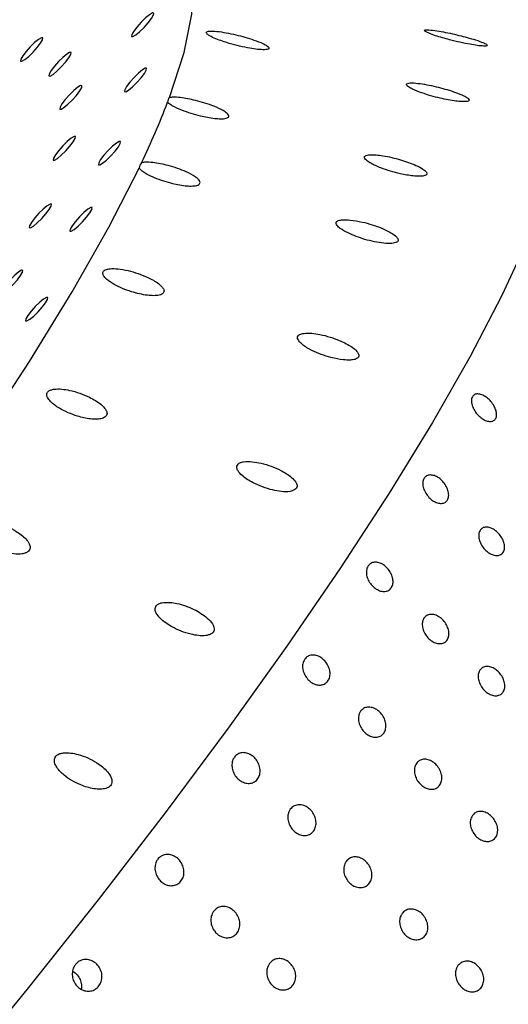
# Model space of a CAD drawing. Units: millimetres. Extents: x 0 to 420, y 0 to 297.
# Drawn here: x 146 to 146, y 86 to 88 of the extents above; entities that cross this region are included whole.
import ezdxf

# ---------------------------------------------------------------- set-up
doc = ezdxf.new("R2010")
doc.units = ezdxf.units.MM
doc.linetypes.add('SLD-Continua', pattern=[0])

msp = doc.modelspace()

# ---------------------------------------------------------------- linework, layer by layer
at = {"color": 7, "linetype": 'SLD-Continua', "lineweight": 25}
msp.add_line((145.97421, 86.37999), (145.97479, 86.381), dxfattribs=at)
at = {"color": 7, "linetype": 'SLD-Continua', "lineweight": 25, "flags": 128}
for points in [[(145.9154, 87.45427), (145.93425, 87.51224), (145.94426, 87.56176), (145.94538, 87.60249), (145.93758, 87.63417), (145.92093, 87.65659), (145.89554, 87.66961), (145.86156, 87.67313), (145.81923, 87.66713), (145.76882, 87.65166), (145.71068, 87.62681), (145.64516, 87.59275), (145.57272, 87.5497), (145.49383, 87.49795), (145.40901, 87.43783), (145.31881, 87.36975), (145.22383, 87.29416), (145.1247, 87.21154), (145.02207, 87.12245)], [(145.86695, 87.53542), (145.86655, 87.53298), (145.86833, 87.53284), (145.87202, 87.53501), (145.87706, 87.53917), (145.88269, 87.54468), (145.88804, 87.5507), (145.8923, 87.55632), (145.89483, 87.56068), (145.89523, 87.56311), (145.89345, 87.56325), (145.88976, 87.56108), (145.88471, 87.55692), (145.87909, 87.55141), (145.87374, 87.54539), (145.86948, 87.53977), (145.86695, 87.53542)], [(145.72395, 87.50361), (145.72355, 87.50117), (145.72533, 87.50104), (145.72902, 87.50321), (145.73407, 87.50737), (145.73969, 87.51287), (145.74504, 87.5189), (145.7493, 87.52451), (145.75183, 87.52887), (145.75223, 87.5313), (145.75045, 87.53145), (145.74676, 87.52927), (145.74171, 87.52511), (145.73609, 87.5196), (145.73074, 87.51358), (145.72648, 87.50797), (145.72395, 87.50361)], [(145.76036, 87.4846), (145.75996, 87.48216), (145.76174, 87.48202), (145.76543, 87.4842), (145.77048, 87.48836), (145.7761, 87.49386), (145.78145, 87.49988), (145.78571, 87.5055), (145.78824, 87.50986), (145.78864, 87.51229), (145.78686, 87.51243), (145.78317, 87.51026), (145.77813, 87.5061), (145.7725, 87.50059), (145.76715, 87.49457), (145.76289, 87.48896), (145.76036, 87.4846)], [(145.85776, 87.46436), (145.85736, 87.46192), (145.85914, 87.46178), (145.86283, 87.46396), (145.86787, 87.46811), (145.8735, 87.47363), (145.87885, 87.47965), (145.88311, 87.48526), (145.88563, 87.48962), (145.88604, 87.49205), (145.88426, 87.49219), (145.88056, 87.49002), (145.87552, 87.48586), (145.8699, 87.48035), (145.86455, 87.47433), (145.86028, 87.46872), (145.85776, 87.46436)], [(145.77447, 87.44186), (145.77407, 87.43943), (145.77585, 87.43929), (145.77954, 87.44146), (145.78458, 87.44562), (145.79021, 87.45113), (145.79556, 87.45715), (145.79982, 87.46276), (145.80235, 87.46712), (145.80275, 87.46956), (145.80097, 87.4697), (145.79728, 87.46752), (145.79223, 87.46337), (145.78661, 87.45785), (145.78126, 87.45183), (145.77699, 87.44622), (145.77447, 87.44186)], [(145.76598, 87.37627), (145.76558, 87.37384), (145.76736, 87.3737), (145.77106, 87.37587), (145.7761, 87.38003), (145.78172, 87.38553), (145.78707, 87.39156), (145.79133, 87.39717), (145.79386, 87.40153), (145.79426, 87.40396), (145.79248, 87.40411), (145.78879, 87.40193), (145.78375, 87.39777), (145.77812, 87.39227), (145.77277, 87.38625), (145.76851, 87.38063), (145.76598, 87.37627)], [(145.82428, 87.36999), (145.82388, 87.36756), (145.82566, 87.36741), (145.82935, 87.36959), (145.83439, 87.37375), (145.84002, 87.37926), (145.84537, 87.38528), (145.84963, 87.39089), (145.85215, 87.39525), (145.85256, 87.39769), (145.85078, 87.39782), (145.84708, 87.39565), (145.84204, 87.39149), (145.83642, 87.38599), (145.83107, 87.37996), (145.8268, 87.37435), (145.82428, 87.36999)], [(144.30728, 85.46403), (144.41544, 85.56595), (144.52477, 85.67223), (144.63456, 85.78218), (144.74407, 85.89508), (144.85259, 86.01016), (144.9594, 86.1267), (145.0638, 86.24389), (145.1651, 86.36099), (145.26264, 86.47722), (145.35576, 86.59181), (145.44387, 86.70401), (145.52636, 86.81307), (145.60272, 86.91829), (145.67242, 87.01896), (145.73501, 87.11442), (145.79009, 87.20405), (145.83728, 87.28725), (145.87627, 87.36348)], [(145.73508, 87.28916), (145.73468, 87.28673), (145.73646, 87.28659), (145.74015, 87.28876), (145.74519, 87.29292), (145.75082, 87.29843), (145.75617, 87.30445), (145.76043, 87.31006), (145.76296, 87.31442), (145.76336, 87.31685), (145.76158, 87.317), (145.75788, 87.31482), (145.75284, 87.31067), (145.74722, 87.30515), (145.74187, 87.29913), (145.73761, 87.29352), (145.73508, 87.28916)], [(145.80533, 87.30631), (145.7997, 87.3008), (145.79435, 87.29478), (145.79009, 87.28916), (145.78757, 87.28481), (145.78716, 87.28237), (145.78894, 87.28223), (145.79264, 87.28441), (145.79768, 87.28856), (145.8033, 87.29407), (145.80865, 87.30009), (145.81292, 87.30571), (145.81544, 87.31007), (145.81584, 87.3125), (145.81406, 87.31264), (145.81037, 87.31047), (145.80533, 87.30631)], [(146.37726, 87.27127), (146.34386, 87.19931), (146.30278, 87.12063), (146.25424, 87.03563), (146.19851, 86.94477), (146.13588, 86.84854), (146.06668, 86.74745), (145.99129, 86.64203), (145.91011, 86.53286), (145.82356, 86.42051), (145.73212, 86.30559), (145.63627, 86.1887), (145.53652, 86.07048), (145.4334, 85.95154), (145.32746, 85.83253), (145.21927, 85.71408), (145.10941, 85.59682), (144.99846, 85.48138), (144.88702, 85.36838), (144.77567, 85.25841), (144.66502, 85.15206), (144.55564, 85.04991), (144.44814, 84.95249), (144.34307, 84.86033), (144.24101, 84.77392), (144.14249, 84.69371), (144.04804, 84.62014), (143.95817, 84.5536), (143.87335, 84.49445), (143.79404, 84.44299), (143.72065, 84.39951), (143.65359, 84.36423), (143.59321, 84.33736), (143.53983, 84.31901), (143.49374, 84.30931), (143.45518, 84.30829), (143.42435, 84.31596), (143.40143, 84.33229), (143.38654, 84.35717), (143.38443, 84.36349)], [(145.71613, 87.22548), (145.7105, 87.21997), (145.70515, 87.21395), (145.70089, 87.20834), (145.69837, 87.20398), (145.69796, 87.20155), (145.69974, 87.2014), (145.70344, 87.20358), (145.70848, 87.20774), (145.7141, 87.21324), (145.71945, 87.21926), (145.72372, 87.22488), (145.72624, 87.22924), (145.72664, 87.23167), (145.72486, 87.23181), (145.72117, 87.22964), (145.71613, 87.22548)], [(145.74824, 87.19055), (145.74262, 87.18504), (145.73727, 87.17902), (145.733, 87.1734), (145.73048, 87.16905), (145.73008, 87.16661), (145.73186, 87.16647), (145.73555, 87.16865), (145.74059, 87.1728), (145.74622, 87.17832), (145.75157, 87.18434), (145.75583, 87.18995), (145.75835, 87.19431), (145.75876, 87.19674), (145.75698, 87.19689), (145.75328, 87.19471), (145.74824, 87.19055)]]:
    msp.add_lwpolyline(points, dxfattribs=at)
at = {"color": 7, "linetype": 'SLD-Continua', "lineweight": 25}
for centre, radius, start, end in [((144.87037, 87.85157), 1.11803, 334.50847, 338.85646), ((145.9212, 87.44866), 0.00807, 135.94375, 182.60243), ((145.89013, 87.36112), 0.01406, 138.73933, 170.33782)]:
    msp.add_arc(centre, radius, start, end, dxfattribs=at)
at = {"color": 7, "linetype": 'SLD-Continua', "lineweight": 18}
for points, knots in [([(146.05579, 95.49616), (146.0511, 95.29937), (146.04171, 94.90525), (145.99246, 94.31523), (145.91648, 93.72754), (145.81047, 93.14464), (145.6744, 92.5689), (145.49794, 91.97294), (145.2758, 91.35989), (145.00491, 90.73321), (144.70488, 90.14091), (144.37947, 89.5834), (144.03295, 89.05999), (143.65727, 88.55588), (143.25424, 88.07336), (142.8256, 87.61478), (142.36068, 87.16996), (141.85624, 86.74382), (141.31145, 86.33989), (140.7424, 85.96852), (140.1523, 85.63133), (139.54608, 85.32585), (139.12938, 85.15118), (138.92141, 85.064)], [0, 0, 0, 0, 0.0439681, 0.0880582, 0.1321934, 0.1763097, 0.2203552, 0.2642942, 0.3150888, 0.3659311, 0.4167261, 0.4633235, 0.5100675, 0.556886, 0.6037046, 0.6504485, 0.6970459, 0.7473736, 0.797866, 0.8484633, 0.8990853, 0.9496344, 1, 1, 1, 1]), ([(143.14567, 81.14774), (143.33093, 81.27091), (143.76381, 81.55871), (144.42431, 82.04057), (145.12363, 82.59485), (145.74059, 83.13151), (146.2803, 83.6417), (146.74868, 84.11801), (147.19877, 84.61167), (147.62943, 85.1222), (148.04008, 85.64982), (148.42961, 86.19428), (148.7973, 86.75494), (149.14189, 87.33007), (149.45282, 87.90001), (149.73088, 88.46306), (149.98056, 89.01633), (150.13064, 89.39206), (150.20567, 89.5799)], [0, 0, 0, 0, 0.0596705, 0.1394313, 0.2192252, 0.2989759, 0.3586915, 0.4184063, 0.4781277, 0.5378484, 0.5975263, 0.6574275, 0.717378, 0.777328, 0.8372284, 0.8914778, 0.9457468, 1, 1, 1, 1]), ([(150.36121, 89.52001), (150.27885, 89.31331), (150.11383, 88.89914), (149.83448, 88.29067), (149.53211, 87.69234), (149.20542, 87.10687), (148.8559, 86.53572), (148.48395, 85.9799), (148.09021, 85.43942), (147.67482, 84.91448), (147.23883, 84.40556), (146.78384, 83.91355), (146.31142, 83.43934), (145.82266, 82.98316), (145.26877, 82.50096), (144.64432, 81.99931), (143.9474, 81.48263), (143.46642, 81.16159), (143.22598, 81.00109)], [0, 0, 0, 0, 0.05905957, 0.11833712, 0.17766329, 0.23698948, 0.29626678, 0.35537395, 0.41448121, 0.47373546, 0.53303371, 0.59233556, 0.65159471, 0.71068799, 0.76978201, 0.84650675, 0.92326735, 1, 1, 1, 1]), ([(147.42691, 88.21997), (147.40323, 88.20023), (147.35578, 88.16067), (147.26141, 88.12321), (147.14811, 88.09551), (147.0121, 88.0748), (146.85141, 88.05548), (146.66808, 88.03598), (146.46505, 88.0153), (146.22208, 87.98957), (145.93482, 87.95725), (145.60287, 87.91746), (145.288, 87.87453), (144.99741, 87.83251), (144.73592, 87.79031), (144.47201, 87.73712), (144.20925, 87.66768), (143.97612, 87.58689), (143.77639, 87.49465), (143.61459, 87.39533), (143.5241, 87.30954), (143.48048, 87.26818)], [0, 0, 0, 0, 0.0536248, 0.107446, 0.1612648, 0.2148863, 0.2690773, 0.3234855, 0.377908, 0.4321184, 0.5027131, 0.5735028, 0.6441494, 0.6945988, 0.7452926, 0.7959653, 0.846439, 0.8967028, 0.9319892, 0.9672156, 1, 1, 1, 1]), ([(147.63056, 86.78916), (147.56878, 86.65734), (147.44521, 86.39364), (147.21602, 86.01766), (146.96271, 85.65428), (146.70168, 85.32187), (146.44375, 85.01709), (146.27443, 84.83239), (146.18973, 84.74)], [0, 0, 0, 0, 0.1734333, 0.3469382, 0.5241166, 0.7013385, 0.8505873, 1, 1, 1, 1])]:
    msp.add_open_spline(points, degree=3, knots=knots, dxfattribs=at)
at = {"color": 7, "linetype": 'SLD-Continua', "lineweight": 25}
for points, knots in [([(146.04323, 87.51906), (146.04259, 87.51971), (146.04099, 87.5213), (146.0345, 87.52466), (146.02119, 87.52979), (146.0006, 87.53558), (145.98063, 87.53945), (145.96869, 87.54017), (145.96444, 87.53958), (145.96277, 87.53871), (145.96277, 87.53741), (145.96425, 87.53571), (145.96814, 87.53316), (145.97755, 87.52888), (145.99511, 87.52301), (146.01385, 87.51853), (146.02912, 87.51625), (146.03676, 87.51577), (146.04145, 87.51621), (146.04345, 87.51703), (146.0438, 87.5181), (146.04339, 87.5188), (146.04323, 87.51906)], [0, 0, 0, 0, 0.0249824, 0.0616193, 0.1286634, 0.2495343, 0.3765926, 0.4313678, 0.4528248, 0.4744589, 0.4943452, 0.5118469, 0.5402665, 0.589289, 0.6828812, 0.8188202, 0.8711779, 0.9238729, 0.9474655, 0.9712785, 0.9890905, 1, 1, 1, 1]), ([(146.32301, 87.52343), (146.32132, 87.52422), (146.31698, 87.52626), (146.30399, 87.53044), (146.28527, 87.53541), (146.26621, 87.53943), (146.25358, 87.54128), (146.24772, 87.54166), (146.24502, 87.54146), (146.24402, 87.54086), (146.24445, 87.53998), (146.24632, 87.53871), (146.25075, 87.53664), (146.26091, 87.53301), (146.27905, 87.52785), (146.29767, 87.52368), (146.31219, 87.52132), (146.31919, 87.52059), (146.32341, 87.52063), (146.32512, 87.52109), (146.32513, 87.52193), (146.32419, 87.52274), (146.32329, 87.52326), (146.32301, 87.52343)], [0, 0, 0, 0, 0.03795299, 0.09756344, 0.20773888, 0.32612266, 0.38860609, 0.41864101, 0.4435739, 0.46203425, 0.48055707, 0.49809354, 0.52687295, 0.57674089, 0.67185971, 0.80743536, 0.85763662, 0.9081367, 0.93204657, 0.95618315, 0.97398478, 0.99175939, 1, 1, 1, 1]), ([(146.3013, 87.45201), (146.30074, 87.45263), (146.29936, 87.45414), (146.29347, 87.45733), (146.28112, 87.46228), (146.26162, 87.46797), (146.24207, 87.47204), (146.2294, 87.47326), (146.22384, 87.47303), (146.22134, 87.47234), (146.22059, 87.47119), (146.22123, 87.46977), (146.22375, 87.46767), (146.23009, 87.46427), (146.24384, 87.45893), (146.26317, 87.45347), (146.28071, 87.45008), (146.2918, 87.44898), (146.2973, 87.44897), (146.30058, 87.44966), (146.30186, 87.45066), (146.30147, 87.4516), (146.3013, 87.45201)], [0, 0, 0, 0, 0.0239887, 0.058524, 0.1209141, 0.2357347, 0.3580067, 0.4176482, 0.4430184, 0.4686304, 0.4863102, 0.503991, 0.5273872, 0.5643931, 0.6332319, 0.7567807, 0.8606644, 0.8997896, 0.9391768, 0.9607923, 0.9826058, 1, 1, 1, 1]), ([(145.91314, 87.44829), (145.91488, 87.44692), (145.91954, 87.44325), (145.93405, 87.43688), (145.95292, 87.43095), (145.97045, 87.42761), (145.98166, 87.4268), (145.9876, 87.42719), (145.9909, 87.42844), (145.99202, 87.42988), (145.99165, 87.43179), (145.9894, 87.4344), (145.98332, 87.43847), (145.96979, 87.4446), (145.95062, 87.45055), (145.93249, 87.45405), (145.92104, 87.45497), (145.9169, 87.45446), (145.9154, 87.45427)], [0, 0, 0, 0, 0.0471725, 0.126111, 0.2645984, 0.3684115, 0.4137071, 0.459432, 0.4814865, 0.5037085, 0.5234109, 0.5496455, 0.5912396, 0.66825, 0.8043196, 0.9136182, 0.968625, 1, 1, 1, 1]), ([(146.24624, 87.35846), (146.24499, 87.35966), (146.2418, 87.36271), (146.23038, 87.36836), (146.2129, 87.37461), (146.19508, 87.37882), (146.18181, 87.38057), (146.17477, 87.38082), (146.16987, 87.38017), (146.16736, 87.37909), (146.16653, 87.37753), (146.16706, 87.37566), (146.16956, 87.37293), (146.1763, 87.36855), (146.19089, 87.3621), (146.20992, 87.35642), (146.22709, 87.35332), (146.23729, 87.35268), (146.24285, 87.35312), (146.24591, 87.35415), (146.24722, 87.35549), (146.24722, 87.35699), (146.24653, 87.35802), (146.24624, 87.35846)], [0, 0, 0, 0, 0.0371646, 0.0949806, 0.2023106, 0.3181903, 0.3632323, 0.4084857, 0.4326481, 0.4570336, 0.474589, 0.492119, 0.5170275, 0.5577359, 0.6346091, 0.7654783, 0.8499919, 0.8952016, 0.9280075, 0.9496339, 0.9678588, 0.9861119, 1, 1, 1, 1]), ([(145.87627, 87.36348), (145.87786, 87.36194), (145.8821, 87.35782), (145.8961, 87.35077), (145.91469, 87.34433), (145.93229, 87.34082), (145.94376, 87.3401), (145.94996, 87.34065), (145.95357, 87.34215), (145.95495, 87.34383), (145.95487, 87.34601), (145.95297, 87.34896), (145.94733, 87.35353), (145.93431, 87.36033), (145.91542, 87.3668), (145.89722, 87.37048), (145.88551, 87.37131), (145.88115, 87.37064), (145.87956, 87.37039)], [0, 0, 0, 0, 0.0471724, 0.1261183, 0.264593, 0.3684115, 0.4137012, 0.4594315, 0.4814823, 0.5037073, 0.5234163, 0.5496391, 0.5912309, 0.6682404, 0.8043088, 0.9136148, 0.9686254, 1, 1, 1, 1]), ([(146.20697, 87.26734), (146.20778, 87.26771), (146.20942, 87.26845), (146.21039, 87.27021), (146.20999, 87.27244), (146.20761, 87.27558), (146.20088, 87.28055), (146.18621, 87.2876), (146.16741, 87.2935), (146.1504, 87.29656), (146.14049, 87.29707), (146.13484, 87.29643), (146.13174, 87.29525), (146.13027, 87.29369), (146.13013, 87.2917), (146.13168, 87.28892), (146.13653, 87.28463), (146.14826, 87.27805), (146.16755, 87.27093), (146.1867, 87.26681), (146.20039, 87.26595), (146.20487, 87.2669), (146.20697, 87.26734)], [0, 0, 0, 0, 0.0195356, 0.0391927, 0.0569615, 0.0828209, 0.1253097, 0.2051219, 0.3376379, 0.4156785, 0.462722, 0.4926965, 0.5141538, 0.5320224, 0.5499066, 0.5724827, 0.6074609, 0.6717821, 0.7899049, 0.9149049, 0.9601249, 1, 1, 1, 1]), ([(145.90735, 87.20223), (145.90778, 87.20284), (145.90864, 87.20407), (145.90842, 87.2067), (145.9063, 87.21042), (145.89965, 87.21634), (145.88497, 87.22444), (145.8666, 87.23074), (145.84985, 87.23374), (145.84034, 87.23408), (145.8345, 87.2331), (145.83135, 87.23169), (145.82969, 87.22982), (145.82931, 87.22746), (145.83058, 87.22417), (145.83524, 87.21907), (145.84693, 87.2114), (145.86513, 87.20392), (145.8829, 87.19973), (145.8951, 87.19886), (145.9015, 87.19936), (145.90558, 87.20071), (145.90686, 87.20181), (145.90735, 87.20223)], [0, 0, 0, 0, 0.0178349, 0.0356459, 0.0624955, 0.107302, 0.1918384, 0.3266087, 0.3940494, 0.4449833, 0.4711605, 0.4925902, 0.5102899, 0.5280034, 0.551201, 0.5877434, 0.6555896, 0.7780225, 0.8841531, 0.9235776, 0.9632633, 0.9858401, 1, 1, 1, 1]), ([(146.15811, 87.11895), (146.15866, 87.11966), (146.15976, 87.12108), (146.15931, 87.12406), (146.15666, 87.12812), (146.14897, 87.13442), (146.13307, 87.14257), (146.1148, 87.14835), (146.09891, 87.15079), (146.09049, 87.15095), (146.08477, 87.1498), (146.08183, 87.14827), (146.08047, 87.1462), (146.08042, 87.14373), (146.08222, 87.14017), (146.08808, 87.13455), (146.10172, 87.12649), (146.12011, 87.11974), (146.1373, 87.11632), (146.14775, 87.11586), (146.15381, 87.11667), (146.15685, 87.1179), (146.15787, 87.11875), (146.15811, 87.11895)], [0, 0, 0, 0, 0.0209377, 0.0417872, 0.0704342, 0.1195831, 0.212586, 0.3485436, 0.4007288, 0.4532509, 0.4765495, 0.5000646, 0.5176048, 0.5351232, 0.5603403, 0.6017886, 0.6802164, 0.8121677, 0.8931045, 0.9395876, 0.9709108, 0.9930523, 1, 1, 1, 1]), ([(145.83114, 87.04187), (145.83205, 87.04243), (145.83388, 87.04357), (145.83506, 87.04604), (145.83499, 87.04914), (145.8328, 87.05364), (145.82567, 87.06077), (145.81035, 87.06992), (145.79248, 87.07628), (145.77683, 87.07887), (145.76852, 87.07902), (145.76254, 87.07778), (145.75924, 87.07607), (145.7575, 87.07376), (145.75707, 87.07099), (145.75835, 87.06705), (145.7634, 87.06081), (145.776, 87.05183), (145.79384, 87.04417), (145.81092, 87.04027), (145.82168, 87.03971), (145.82771, 87.04041), (145.83034, 87.04153), (145.83114, 87.04187)], [0, 0, 0, 0, 0.01955265, 0.03919908, 0.05699155, 0.08604765, 0.13598093, 0.23041425, 0.36617319, 0.41627055, 0.46664813, 0.49028372, 0.51413777, 0.53167614, 0.54920824, 0.57415917, 0.61495372, 0.69207152, 0.82313196, 0.90710571, 0.95046575, 0.98492119, 1, 1, 1, 1]), ([(146.30578, 87.06871), (146.30664, 87.06978), (146.30836, 87.07192), (146.31278, 87.07277), (146.31797, 87.07168), (146.32352, 87.06866), (146.32876, 87.06408), (146.3331, 87.05844), (146.33606, 87.05239), (146.3373, 87.04659), (146.33666, 87.04171), (146.33422, 87.03827), (146.33025, 87.03668), (146.32521, 87.03712), (146.31966, 87.03954), (146.31425, 87.04367), (146.30959, 87.04906), (146.30618, 87.05509), (146.30445, 87.06105), (146.30446, 87.06572), (146.30541, 87.06788), (146.30578, 87.06871)], [0, 0, 0, 0, 0.0536791, 0.1073687, 0.1610636, 0.2147505, 0.2684256, 0.3221108, 0.3758028, 0.4294924, 0.4831807, 0.5368739, 0.5905651, 0.6442531, 0.6979293, 0.751619, 0.8053146, 0.859, 0.9126825, 0.9663746, 1, 1, 1, 1]), ([(146.07584, 86.94831), (146.07678, 86.94885), (146.07864, 86.94994), (146.07995, 86.95235), (146.08, 86.95539), (146.07804, 86.95974), (146.07144, 86.96663), (146.05671, 86.97576), (146.0388, 86.9824), (146.02225, 86.98538), (146.01301, 86.98557), (146.00688, 86.98407), (146.0037, 86.98222), (146.00219, 86.97969), (146.00213, 86.97662), (146.00405, 86.97229), (146.0106, 86.96535), (146.02526, 86.95614), (146.04316, 86.94939), (146.05959, 86.9465), (146.06937, 86.94612), (146.07422, 86.94776), (146.07584, 86.94831)], [0, 0, 0, 0, 0.0195219, 0.0391256, 0.0568703, 0.0849101, 0.1324883, 0.2225066, 0.3585294, 0.41555, 0.47303, 0.4955074, 0.5181767, 0.5387564, 0.5562415, 0.5839322, 0.6312304, 0.7215158, 0.8575933, 0.9142342, 0.9713009, 1, 1, 1, 1]), ([(146.24359, 86.96372), (146.24458, 86.96489), (146.24655, 86.96724), (146.2513, 86.96836), (146.25675, 86.96749), (146.26244, 86.96458), (146.2677, 86.96001), (146.27194, 86.95429), (146.27467, 86.94805), (146.2756, 86.942), (146.27459, 86.93682), (146.27177, 86.93307), (146.26745, 86.9312), (146.26213, 86.9314), (146.2564, 86.93368), (146.25093, 86.93776), (146.24633, 86.9432), (146.24312, 86.94939), (146.24167, 86.95558), (146.24199, 86.9605), (146.24315, 86.96283), (146.24359, 86.96372)], [0, 0, 0, 0, 0.0536829, 0.1073736, 0.1610642, 0.2147584, 0.2684354, 0.3221281, 0.3758124, 0.4294963, 0.4831865, 0.5368702, 0.590556, 0.6442452, 0.6979425, 0.7516366, 0.8053139, 0.8590153, 0.9126799, 0.9663718, 1, 1, 1, 1]), ([(145.73395, 86.86996), (145.73454, 86.87073), (145.73572, 86.87227), (145.73611, 86.87553), (145.73477, 86.88023), (145.72911, 86.88772), (145.71559, 86.89783), (145.69818, 86.90543), (145.68124, 86.90908), (145.6713, 86.90937), (145.66481, 86.90754), (145.66159, 86.9055), (145.65993, 86.90276), (145.6596, 86.89938), (145.66119, 86.89451), (145.6674, 86.88667), (145.68163, 86.87642), (145.69902, 86.86913), (145.71492, 86.86604), (145.72377, 86.86583), (145.72995, 86.86728), (145.73268, 86.86875), (145.73373, 86.86975), (145.73395, 86.86996)], [0, 0, 0, 0, 0.0179029, 0.0357733, 0.0633039, 0.1097059, 0.1974109, 0.3331077, 0.3942863, 0.4560536, 0.4778009, 0.4997415, 0.5196913, 0.5371845, 0.5655719, 0.6145107, 0.7079499, 0.8438597, 0.8963653, 0.9492287, 0.9739718, 0.9945146, 1, 1, 1, 1]), ([(146.31562, 86.89655), (146.3166, 86.89773), (146.31857, 86.90008), (146.32333, 86.90119), (146.32878, 86.90033), (146.33447, 86.89742), (146.33972, 86.89285), (146.34396, 86.88713), (146.3467, 86.88089), (146.34762, 86.87484), (146.34661, 86.86965), (146.34379, 86.86591), (146.33948, 86.86404), (146.33415, 86.86424), (146.32843, 86.86652), (146.32296, 86.8706), (146.31836, 86.87604), (146.31514, 86.88222), (146.31369, 86.88842), (146.31401, 86.89334), (146.31517, 86.89566), (146.31562, 86.89655)], [0, 0, 0, 0, 0.0536966, 0.1073822, 0.1610691, 0.2147633, 0.26846, 0.3221283, 0.3758127, 0.4295226, 0.4832129, 0.5368967, 0.5905746, 0.6442638, 0.6979612, 0.7516554, 0.8053328, 0.8590079, 0.9126991, 0.9663912, 1, 1, 1, 1]), ([(146.17138, 86.85077), (146.17249, 86.85204), (146.1747, 86.85457), (146.17977, 86.85594), (146.18546, 86.85525), (146.19129, 86.85245), (146.19656, 86.8479), (146.2007, 86.84209), (146.20322, 86.83569), (146.20385, 86.82941), (146.20249, 86.82395), (146.19931, 86.81993), (146.19466, 86.8178), (146.18907, 86.8178), (146.18317, 86.81995), (146.17764, 86.82399), (146.17311, 86.82948), (146.17007, 86.8358), (146.1689, 86.8422), (146.16951, 86.84735), (146.17086, 86.84982), (146.17138, 86.85077)], [0, 0, 0, 0, 0.0536811, 0.1073715, 0.1610576, 0.2147414, 0.2684369, 0.3221187, 0.3758112, 0.4294929, 0.4831871, 0.5368747, 0.5905536, 0.6442445, 0.6979405, 0.7516184, 0.8053221, 0.8589957, 0.9126988, 0.9663681, 1, 1, 1, 1]), ([(145.97313, 86.77044), (145.97258, 86.77235), (145.97115, 86.77725), (145.96229, 86.78611), (145.94698, 86.79568), (145.92993, 86.80181), (145.91576, 86.80408), (145.90765, 86.80405), (145.9017, 86.80224), (145.89862, 86.80013), (145.8971, 86.79738), (145.89689, 86.79397), (145.89866, 86.78897), (145.9053, 86.78092), (145.92002, 86.7707), (145.93744, 86.76368), (145.9527, 86.76093), (145.96084, 86.76077), (145.96699, 86.76206), (145.97062, 86.76396), (145.97266, 86.76654), (145.97322, 86.76872), (145.97316, 86.77003), (145.97313, 86.77044)], [0, 0, 0, 0, 0.0375413, 0.0961932, 0.2048815, 0.3219727, 0.3647597, 0.4190709, 0.4406918, 0.4625056, 0.481972, 0.4995432, 0.5287887, 0.579727, 0.676837, 0.8118509, 0.8596754, 0.9077491, 0.9320073, 0.9564991, 0.974303, 0.9920861, 1, 1, 1, 1]), ([(146.24341, 86.78361), (146.24451, 86.78487), (146.24672, 86.78741), (146.25179, 86.78878), (146.25748, 86.78809), (146.26331, 86.78529), (146.26859, 86.78074), (146.27272, 86.77493), (146.27525, 86.76853), (146.27587, 86.76225), (146.27452, 86.75679), (146.27133, 86.75277), (146.26668, 86.75064), (146.26109, 86.75064), (146.2552, 86.75278), (146.24967, 86.75683), (146.24513, 86.76231), (146.2421, 86.76864), (146.24092, 86.77504), (146.24153, 86.78019), (146.24289, 86.78266), (146.24341, 86.78361)], [0, 0, 0, 0, 0.0536961, 0.1073868, 0.1610732, 0.2147573, 0.268453, 0.3221351, 0.3758278, 0.4295098, 0.4832042, 0.5368921, 0.5905713, 0.6442624, 0.6979588, 0.7516369, 0.8053174, 0.8590183, 0.9126941, 0.9663885, 1, 1, 1, 1]), ([(146.0897, 86.73073), (146.09091, 86.73207), (146.09335, 86.73477), (146.09872, 86.73635), (146.10464, 86.73583), (146.1106, 86.73313), (146.11589, 86.72859), (146.11993, 86.72271), (146.12225, 86.71617), (146.1226, 86.70968), (146.12091, 86.70399), (146.11739, 86.69972), (146.11243, 86.69736), (146.10659, 86.69718), (146.10053, 86.69921), (146.09495, 86.70322), (146.09048, 86.70875), (146.0876, 86.71519), (146.08668, 86.72178), (146.08757, 86.72713), (146.08911, 86.72972), (146.0897, 86.73073)], [0, 0, 0, 0, 0.0536823, 0.1073696, 0.1610613, 0.2147465, 0.2684281, 0.3221223, 0.3758191, 0.429492, 0.4831881, 0.5368766, 0.5905697, 0.6442524, 0.6979483, 0.7516423, 0.8053271, 0.8590113, 0.9126976, 0.9663858, 1, 1, 1, 1]), ([(146.31543, 86.71644), (146.31654, 86.71771), (146.31875, 86.72025), (146.32382, 86.72161), (146.32951, 86.72093), (146.33534, 86.71812), (146.34061, 86.71357), (146.34475, 86.70777), (146.34727, 86.70137), (146.34789, 86.69508), (146.34654, 86.68963), (146.34336, 86.68561), (146.33871, 86.68348), (146.33312, 86.68347), (146.32722, 86.68562), (146.3217, 86.68966), (146.31716, 86.69515), (146.31412, 86.70147), (146.31294, 86.70788), (146.31356, 86.71303), (146.31491, 86.71549), (146.31543, 86.71644)], [0, 0, 0, 0, 0.053696, 0.1073804, 0.1610636, 0.2147595, 0.2684357, 0.3221425, 0.3758077, 0.4295165, 0.4831875, 0.5368752, 0.5905544, 0.6442454, 0.6979416, 0.7516369, 0.8053173, 0.8589911, 0.9126943, 0.9663886, 1, 1, 1, 1]), ([(146.16172, 86.66356), (146.16294, 86.66491), (146.16537, 86.66761), (146.17074, 86.66919), (146.17666, 86.66867), (146.18262, 86.66597), (146.18791, 86.66143), (146.19195, 86.65555), (146.19428, 86.649), (146.19462, 86.64252), (146.19294, 86.63682), (146.18942, 86.63256), (146.18445, 86.6302), (146.17861, 86.63002), (146.17255, 86.63204), (146.16697, 86.63605), (146.1625, 86.64158), (146.15963, 86.64802), (146.15871, 86.65461), (146.1596, 86.65996), (146.16113, 86.66256), (146.16172, 86.66356)], [0, 0, 0, 0, 0.0536814, 0.1073677, 0.1610586, 0.2147429, 0.268443, 0.3221112, 0.375807, 0.4295067, 0.4831797, 0.5368649, 0.590557, 0.6442388, 0.6979252, 0.7516182, 0.8053022, 0.8589855, 0.9126991, 0.9663864, 1, 1, 1, 1]), ([(145.83933, 86.56758), (145.83994, 86.56844), (145.84116, 86.57017), (145.84163, 86.57385), (145.84031, 86.57928), (145.8343, 86.58803), (145.82038, 86.59916), (145.80351, 86.6069), (145.78851, 86.61007), (145.78047, 86.6104), (145.77422, 86.60919), (145.77038, 86.60727), (145.76804, 86.60458), (145.76697, 86.60137), (145.76735, 86.59674), (145.77102, 86.58938), (145.7817, 86.57859), (145.7982, 86.56903), (145.8149, 86.56388), (145.82603, 86.56287), (145.83267, 86.5637), (145.83701, 86.56542), (145.83864, 86.56694), (145.83933, 86.56758)], [0, 0, 0, 0, 0.0181723, 0.036281, 0.0659056, 0.1171831, 0.2140948, 0.3492413, 0.396203, 0.4433886, 0.4675243, 0.4918822, 0.5094439, 0.526988, 0.5516972, 0.5919152, 0.6677116, 0.7977924, 0.8848476, 0.9291567, 0.9630633, 0.9843851, 1, 1, 1, 1]), ([(145.99916, 86.60449), (146.00048, 86.60591), (146.00312, 86.60875), (146.00877, 86.61052), (146.0149, 86.61014), (146.02098, 86.60752), (146.02629, 86.60299), (146.03024, 86.59706), (146.03238, 86.59038), (146.03246, 86.58372), (146.03048, 86.57782), (146.02664, 86.57334), (146.02138, 86.57079), (146.01531, 86.57046), (146.0091, 86.57238), (146.00348, 86.57636), (145.99905, 86.58192), (145.99634, 86.58847), (145.99565, 86.59522), (145.9968, 86.60074), (145.9985, 86.60345), (145.99916, 86.60449)], [0, 0, 0, 0, 0.0536839, 0.1073682, 0.1610653, 0.2147542, 0.2684291, 0.3221261, 0.3758219, 0.4294847, 0.4831887, 0.5368711, 0.5905633, 0.6442571, 0.6979399, 0.7516316, 0.8053177, 0.8590145, 0.9126995, 0.9663788, 1, 1, 1, 1]), ([(146.23375, 86.5964), (146.23496, 86.59775), (146.2374, 86.60045), (146.24277, 86.60203), (146.24869, 86.6015), (146.25464, 86.5988), (146.25994, 86.59426), (146.26398, 86.58839), (146.2663, 86.58184), (146.26665, 86.57535), (146.26496, 86.56966), (146.26144, 86.56539), (146.25647, 86.56304), (146.25063, 86.56286), (146.24458, 86.56488), (146.239, 86.56889), (146.23452, 86.57442), (146.23165, 86.58086), (146.23073, 86.58745), (146.23162, 86.5928), (146.23316, 86.5954), (146.23375, 86.5964)], [0, 0, 0, 0, 0.0536821, 0.1073691, 0.1610629, 0.2147479, 0.2684292, 0.3221232, 0.3757917, 0.429492, 0.48319, 0.5368759, 0.5905586, 0.6442411, 0.6979281, 0.7516218, 0.8053064, 0.8589904, 0.9126764, 0.9663643, 1, 1, 1, 1]), ([(146.07118, 86.53733), (146.0725, 86.53875), (146.07515, 86.54159), (146.08079, 86.54336), (146.08693, 86.54298), (146.09301, 86.54036), (146.09832, 86.53583), (146.10227, 86.52989), (146.10441, 86.52322), (146.10449, 86.51656), (146.1025, 86.51066), (146.09866, 86.50618), (146.09341, 86.50363), (146.08733, 86.50329), (146.08113, 86.50522), (146.0755, 86.5092), (146.07108, 86.51476), (146.06836, 86.52131), (146.06768, 86.52805), (146.06883, 86.53357), (146.07053, 86.53629), (146.07118, 86.53733)], [0, 0, 0, 0, 0.053684, 0.1073684, 0.1610655, 0.2147546, 0.2684489, 0.3221207, 0.3758165, 0.4295079, 0.4831868, 0.5368693, 0.5905616, 0.6442554, 0.6979384, 0.7516302, 0.8053164, 0.8589853, 0.9126994, 0.9663787, 1, 1, 1, 1]), ([(146.30577, 86.52923), (146.30699, 86.53058), (146.30942, 86.53328), (146.31479, 86.53486), (146.32071, 86.53434), (146.32667, 86.53164), (146.33196, 86.5271), (146.336, 86.52122), (146.33833, 86.51468), (146.33867, 86.50819), (146.33699, 86.5025), (146.33347, 86.49823), (146.3285, 86.49587), (146.32266, 86.49569), (146.3166, 86.49772), (146.31102, 86.50172), (146.30655, 86.50725), (146.30368, 86.5137), (146.30276, 86.52029), (146.30364, 86.52563), (146.30518, 86.52823), (146.30577, 86.52923)], [0, 0, 0, 0, 0.0536822, 0.1073695, 0.1610611, 0.214759, 0.2684292, 0.3221234, 0.3758201, 0.4294929, 0.4831911, 0.5368772, 0.5905701, 0.6442528, 0.6979486, 0.7516426, 0.8053273, 0.8590115, 0.9126977, 0.9663859, 1, 1, 1, 1]), ([(145.90046, 86.47304), (145.90187, 86.47452), (145.90471, 86.47747), (145.91061, 86.47939), (145.91693, 86.47913), (145.92313, 86.47658), (145.92845, 86.47206), (145.93232, 86.46608), (145.93429, 86.4593), (145.93413, 86.45249), (145.93186, 86.44642), (145.92774, 86.44177), (145.92222, 86.43905), (145.91593, 86.4386), (145.90959, 86.44044), (145.90391, 86.44438), (145.89955, 86.44998), (145.89697, 86.45661), (145.89651, 86.46349), (145.89788, 86.46915), (145.89974, 86.47196), (145.90046, 86.47304)], [0, 0, 0, 0, 0.053692, 0.1073846, 0.1610715, 0.2147592, 0.2684448, 0.3221265, 0.3758296, 0.4295213, 0.4831977, 0.5368887, 0.5905722, 0.6442644, 0.6979481, 0.7516307, 0.80532, 0.8590221, 0.9126992, 0.9663751, 1, 1, 1, 1]), ([(146.14321, 86.47017), (146.14453, 86.47158), (146.14717, 86.47442), (146.15282, 86.4762), (146.15895, 86.47581), (146.16503, 86.47319), (146.17034, 86.46866), (146.17429, 86.46273), (146.17643, 86.45606), (146.17651, 86.4494), (146.17452, 86.4435), (146.17069, 86.43902), (146.16543, 86.43646), (146.15936, 86.43613), (146.15315, 86.43806), (146.14752, 86.44203), (146.14311, 86.4476), (146.14039, 86.45414), (146.1397, 86.46089), (146.14085, 86.46641), (146.14255, 86.46912), (146.14321, 86.47017)], [0, 0, 0, 0, 0.053685, 0.1073784, 0.1610784, 0.2147573, 0.2684527, 0.3221255, 0.3758224, 0.4295148, 0.4831947, 0.5368783, 0.5905716, 0.6442665, 0.6979505, 0.7516263, 0.8053375, 0.8590074, 0.9126936, 0.9664006, 1, 1, 1, 1]), ([(145.97248, 86.40588), (145.9739, 86.40735), (145.97673, 86.4103), (145.98263, 86.41223), (145.98896, 86.41197), (145.99515, 86.40942), (146.00048, 86.4049), (146.00434, 86.39891), (146.00631, 86.39214), (146.00616, 86.38533), (146.00389, 86.37926), (145.99976, 86.3746), (145.99424, 86.37189), (145.98795, 86.37143), (145.98161, 86.37328), (145.97594, 86.37722), (145.97157, 86.38282), (145.969, 86.38945), (145.96853, 86.39633), (145.96991, 86.40199), (145.97177, 86.4048), (145.97248, 86.40588)], [0, 0, 0, 0, 0.0536755, 0.1073692, 0.161057, 0.2147349, 0.2684407, 0.3221235, 0.3757986, 0.4294913, 0.4831687, 0.5368806, 0.5905535, 0.6442487, 0.6979413, 0.7516249, 0.8053151, 0.8589899, 0.9126976, 0.9663745, 1, 1, 1, 1]), ([(146.21523, 86.403), (146.21655, 86.40442), (146.21919, 86.40726), (146.22484, 86.40903), (146.23097, 86.40865), (146.23706, 86.40603), (146.24237, 86.4015), (146.24631, 86.39556), (146.24845, 86.38889), (146.24853, 86.38223), (146.24655, 86.37633), (146.24271, 86.37185), (146.23746, 86.3693), (146.23138, 86.36897), (146.22518, 86.37089), (146.21955, 86.37487), (146.21513, 86.38043), (146.21241, 86.38698), (146.21173, 86.39373), (146.21287, 86.39925), (146.21458, 86.40196), (146.21523, 86.403)], [0, 0, 0, 0, 0.0536834, 0.1073673, 0.1610639, 0.2147413, 0.2684351, 0.3221317, 0.3757985, 0.4294893, 0.4831929, 0.5368749, 0.5905666, 0.6442599, 0.6979423, 0.7516336, 0.8053193, 0.8590157, 0.9127002, 0.966379, 1, 1, 1, 1]), ([(145.79434, 86.33736), (145.79584, 86.33888), (145.79885, 86.34193), (145.80498, 86.34397), (145.81148, 86.34381), (145.81777, 86.3413), (145.82311, 86.3368), (145.82691, 86.33077), (145.82872, 86.32391), (145.82835, 86.31699), (145.82583, 86.31078), (145.82144, 86.30599), (145.81569, 86.30316), (145.80921, 86.3026), (145.80275, 86.30438), (145.79703, 86.3083), (145.79271, 86.31392), (145.79026, 86.32062), (145.78999, 86.3276), (145.79158, 86.33337), (145.79357, 86.33625), (145.79434, 86.33736)], [0, 0, 0, 0, 0.0536973, 0.1073769, 0.161072, 0.2147697, 0.2684435, 0.3221348, 0.3758288, 0.4295106, 0.4831846, 0.5368956, 0.5905684, 0.6442558, 0.6979532, 0.7516229, 0.8053122, 0.8590033, 0.9127079, 0.9663796, 1, 1, 1, 1]), ([(146.04451, 86.33871), (146.04592, 86.34019), (146.04875, 86.34314), (146.05466, 86.34507), (146.06098, 86.34481), (146.06717, 86.34225), (146.0725, 86.33773), (146.07637, 86.33175), (146.07834, 86.32497), (146.07818, 86.31817), (146.07591, 86.31209), (146.07178, 86.30744), (146.06627, 86.30473), (146.05998, 86.30427), (146.05364, 86.30611), (146.04796, 86.31006), (146.0436, 86.31565), (146.04102, 86.32228), (146.04056, 86.32916), (146.04193, 86.33483), (146.04379, 86.33763), (146.04451, 86.33871)], [0, 0, 0, 0, 0.0536933, 0.1073873, 0.1610754, 0.2147645, 0.2684514, 0.3221345, 0.3758099, 0.4295029, 0.4832066, 0.536899, 0.5905721, 0.6442677, 0.6979605, 0.7516445, 0.8053111, 0.8590145, 0.912693, 0.9663976, 1, 1, 1, 1]), ([(146.28726, 86.33584), (146.28858, 86.33726), (146.29122, 86.3401), (146.29687, 86.34186), (146.303, 86.34149), (146.30908, 86.33886), (146.31439, 86.33434), (146.31834, 86.3284), (146.32048, 86.32173), (146.32056, 86.31507), (146.31857, 86.30917), (146.31473, 86.30469), (146.30948, 86.30214), (146.3034, 86.3018), (146.2972, 86.30373), (146.29157, 86.3077), (146.28715, 86.31327), (146.28444, 86.31981), (146.28375, 86.32656), (146.2849, 86.33208), (146.2866, 86.3348), (146.28726, 86.33584)], [0, 0, 0, 0, 0.0536836, 0.1073677, 0.1610646, 0.2147533, 0.2684279, 0.3221248, 0.3758203, 0.4295114, 0.4831899, 0.5368721, 0.5905641, 0.6442576, 0.6979402, 0.7516317, 0.8053176, 0.8589862, 0.9126999, 0.9663789, 1, 1, 1, 1]), ([(145.79063, 86.32854), (145.79086, 86.32845), (145.79315, 86.32757), (145.79678, 86.32395), (145.80058, 86.31811), (145.80245, 86.31153), (145.80197, 86.30739), (145.80175, 86.3055)], [0, 0, 0, 0, 0.02824094, 0.2813859, 0.53455866, 0.78774634, 1, 1, 1, 1])]:
    msp.add_open_spline(points, degree=3, knots=knots, dxfattribs=at)
at = {"color": 8, "linetype": 'SLD-Continua', "lineweight": 18}
msp.add_open_spline([(146.9163, 87.07057), (146.95185, 87.09), (147.03396, 87.13488), (147.13418, 87.16922), (147.21926, 87.17869), (147.27561, 87.15556), (147.30247, 87.10084), (147.29966, 87.01594), (147.26737, 86.90243), (147.20588, 86.76179), (147.11624, 86.59625), (146.99996, 86.40856), (146.85877, 86.202), (146.69583, 85.98086), (146.51407, 85.74903), (146.31627, 85.5103), (146.10544, 85.26732), (145.9574, 85.10647), (145.8832, 85.02585)], degree=3, knots=[0, 0, 0, 0, 0.0481834, 0.111298, 0.1749587, 0.2385433, 0.3021312, 0.365792, 0.4289031, 0.4920193, 0.5556752, 0.6192632, 0.6828625, 0.746527, 0.8097418, 0.87284, 0.9362659, 1, 1, 1, 1], dxfattribs=at)

doc.saveas('drawing.dxf')
